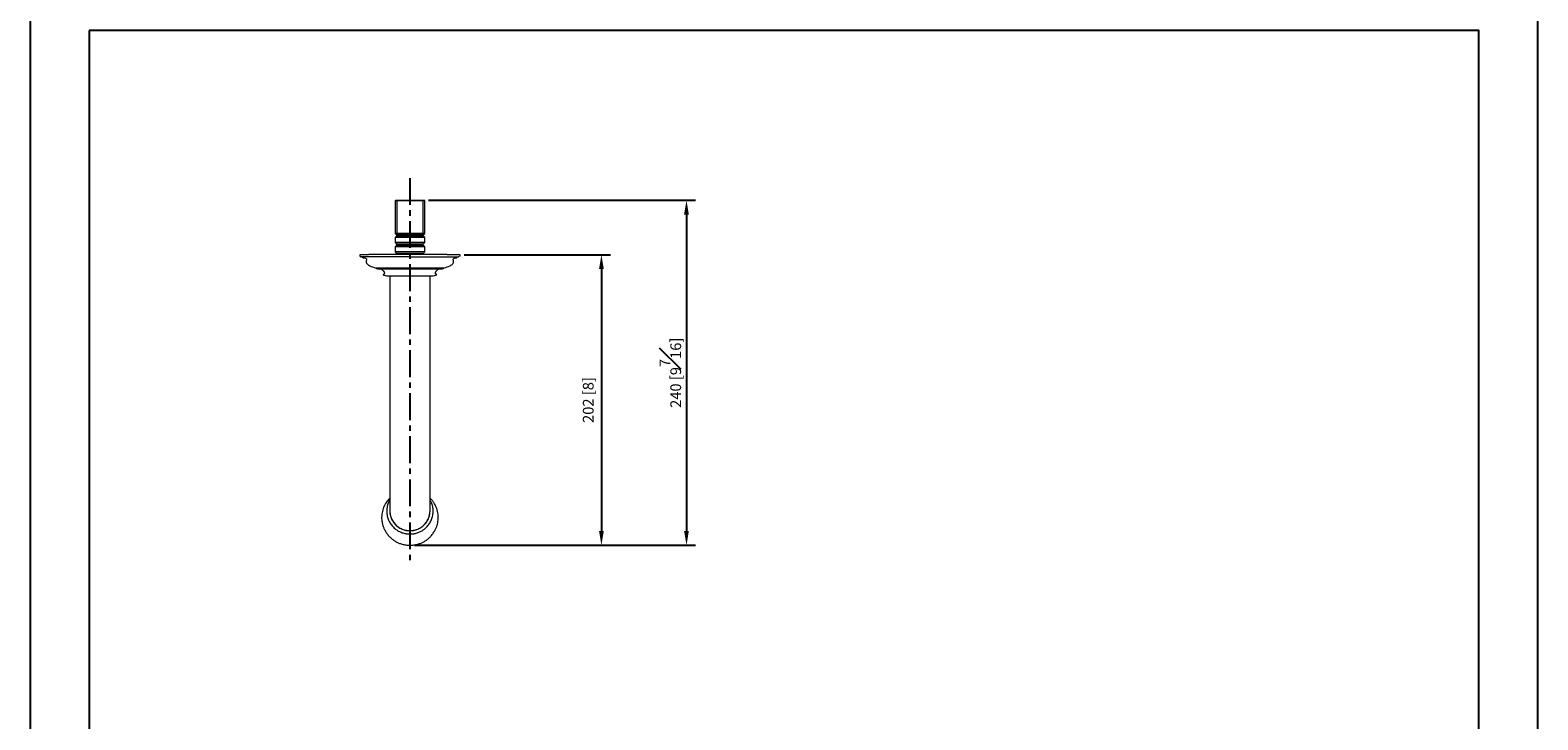
# Model space of a CAD drawing. Units: millimetres. Extents: x -674 to 210, y 0 to 634.
# Drawn here: x 0 to 210, y 118 to 214 of the extents above; entities that cross this region are included whole.
import ezdxf

# ---------------------------------------------------------------- set-up
doc = ezdxf.new("R2010")
doc.units = ezdxf.units.MM
doc.linetypes.add('CENTER', pattern=[2, 1.25, -0.25, 0.25, -0.25])
doc.layers.add('A2', color=1, linetype='CENTER')
doc.layers.add('DIM', color=6, linetype='Continuous')
doc.layers.add('圖紙邊界', color=255, linetype='Continuous', plot=False)
doc.styles.add('勝泰-1.5', font='simplex.shx', dxfattribs={"height": 1.5, "bigfont": 'chineset.shx'})
doc.dimstyles.new('比例1／5', dxfattribs={"dimtxt": 1.5, "dimasz": 2, "dimexe": 1.25, "dimexo": 0.624, "dimgap": 0.5, "dimtad": 1, "dimdec": 0, "dimlfac": 5, "dimdsep": 46, "dimtxsty": '勝泰-1.5', "dimcen": 2.5, "dimadec": 0, "dimazin": 0, "dimtfac": 1, "dimtdec": 0, "dimtmove": 0, "dimatfit": 3, "dimfxl": 0, "dimfrac": 1, "dimarcsym": 0})

# ---------------------------------------------------------------- blocks, each defined once
blk = doc.blocks.new('*D83')
at = {"layer": 'Defpoints', "color": 0}
for p in [(59.84, 182.51), (52.9, 142.03), (79.57, 142.03)]:
    blk.add_point(p, dxfattribs=at)
at = {"layer": 'DIM', "color": 0, "lineweight": -2}
for p, q in [((60.47, 182.51), (80.82, 182.51)), ((79.57, 180.51), (79.57, 144.03)), ((53.52, 142.03), (80.82, 142.03))]:
    blk.add_line(p, q, dxfattribs=at)
at = {"layer": 'DIM', "color": 0}
for points in [[(79.9, 180.51), (79.24, 180.51), (79.57, 182.51)], [(79.24, 144.03), (79.9, 144.03), (79.57, 142.03)]]:
    blk.add_solid(points, dxfattribs=at)
at = {"layer": 'DIM', "color": 0, "insert": (77.93, 162.27), "char_height": 1.5, "attachment_point": 5, "rotation": 90, "style": '勝泰-1.5'}
blk.add_mtext('202 [8]', dxfattribs=at)
blk = doc.blocks.new('*D132')
at = {"layer": 'Defpoints', "color": 0}
for p in [(54.85, 190.11), (52.9, 142.03), (91.42, 142.03)]:
    blk.add_point(p, dxfattribs=at)
at = {"layer": 'DIM', "color": 0, "lineweight": -2}
for p, q in [((55.47, 190.11), (92.67, 190.11)), ((91.42, 188.11), (91.42, 144.03)), ((53.52, 142.03), (92.67, 142.03))]:
    blk.add_line(p, q, dxfattribs=at)
at = {"layer": 'DIM', "color": 0}
for points in [[(91.75, 188.11), (91.08, 188.11), (91.42, 190.11)], [(91.08, 144.03), (91.75, 144.03), (91.42, 142.03)]]:
    blk.add_solid(points, dxfattribs=at)
at = {"layer": 'DIM', "color": 0, "insert": (89.17, 166.07), "char_height": 1.5, "attachment_point": 5, "rotation": 90, "style": '勝泰-1.5'}
blk.add_mtext('240 [9{\\H1.000000x;\\S7#16;}]', dxfattribs=at)

msp = doc.modelspace()

# ---------------------------------------------------------------- linework, layer by layer
at = {"color": 7, "linetype": 'Continuous', "lineweight": 15}
for p, q in [((50.95, 190.11), (50.85, 190.01)), ((50.85, 190.01), (50.85, 185.5)), ((54.95, 190.01), (50.85, 190.01)), ((50.95, 190.11), (54.85, 190.11)), ((51.05, 190.01), (51.05, 185.5)), ((54.75, 185.5), (54.75, 190.01)), ((54.95, 190.01), (54.85, 190.11)), ((54.95, 185.5), (54.95, 190.01)), ((50.85, 185.5), (51.04, 185.31)), ((54.95, 185.5), (50.85, 185.5)), ((51.04, 185.11), (50.85, 184.92)), ((50.85, 184.92), (50.85, 184.2)), ((54.95, 184.92), (50.85, 184.92)), ((51.04, 185.31), (51.04, 185.11)), ((54.76, 185.31), (51.04, 185.31)), ((54.76, 185.11), (51.04, 185.11)), ((54.76, 185.31), (54.95, 185.5)), ((54.76, 185.11), (54.76, 185.31)), ((54.95, 184.92), (54.76, 185.11)), ((54.95, 184.2), (54.95, 184.92)), ((50.85, 184.2), (51.04, 184.01)), ((54.95, 184.2), (50.85, 184.2)), ((51.04, 183.81), (50.85, 183.62)), ((50.85, 183.62), (50.85, 182.9)), ((54.95, 183.62), (50.85, 183.62)), ((50.85, 182.9), (51.04, 182.71)), ((54.95, 182.9), (50.85, 182.9)), ((51.04, 184.01), (51.04, 183.81)), ((54.76, 184.01), (51.04, 184.01)), ((54.76, 183.81), (51.04, 183.81)), ((51.04, 182.71), (51.04, 182.54)), ((54.76, 182.71), (51.04, 182.71)), ((54.76, 184.01), (54.95, 184.2)), ((54.76, 183.81), (54.76, 184.01)), ((54.95, 183.62), (54.76, 183.81)), ((54.76, 182.71), (54.95, 182.9)), ((54.76, 182.54), (54.76, 182.71)), ((54.95, 182.9), (54.95, 183.62)), ((45.92, 182.35), (45.98, 182.29)), ((47.13, 182.51), (45.95, 182.51)), ((45.98, 182.29), (46.06, 182.24)), ((46.17, 182.23), (46.06, 182.24)), ((52.9, 182.23), (46.17, 182.23)), ((48.13, 180.71), (52.9, 180.71)), ((55.39, 182.54), (50.41, 182.54)), ((52.9, 182.23), (59.63, 182.23)), ((52.9, 180.71), (57.67, 180.71)), ((59.84, 182.51), (58.08, 182.51)), ((59.73, 182.24), (59.68, 182.24)), ((59.82, 182.29), (59.88, 182.35)), ((48.71, 180.54), (48.73, 180.54)), ((52.9, 180.54), (48.73, 180.54)), ((49.34, 179.98), (49.34, 179.96)), ((49.34, 179.96), (49.34, 179.92)), ((49.96, 179.56), (52.9, 179.56)), ((50.1, 179.58), (50.1, 170.55)), ((57.06, 180.54), (52.9, 180.54)), ((52.9, 179.56), (55.84, 179.56)), ((55.7, 170.55), (55.7, 179.58)), ((56.45, 179.96), (56.45, 179.98)), ((56.46, 179.92), (56.45, 179.96)), ((50.1, 170.55), (50.1, 166.34)), ((55.7, 166.34), (55.7, 170.55)), ((50.1, 166.34), (50.1, 159.85)), ((55.7, 159.85), (55.7, 166.34)), ((50.1, 147.43), (50.1, 146.81)), ((55.7, 146.81), (55.7, 147.43))]:
    msp.add_line(p, q, dxfattribs=at)
for centre, radius, start, end in [((48.77, 184.06), 3.42, 244.5279, 259.117), ((57.02, 184.06), 3.42, 280.883, 295.4721), ((48.38, 179.36), 1.23, 51.7349, 73.3056), ((49.48, 180.34), 0.701, 252.5893, 258.5399), ((50.53, 185.53), 6, 258.5399, 264.5409), ((55.27, 185.53), 6, 275.4591, 281.4601), ((56.32, 180.34), 0.701, 281.4601, 287.4107), ((57.42, 179.36), 1.23, 106.6944, 128.2651), ((52.9, 146.85), 2.8, 180.9929, 359.0071)]:
    msp.add_arc(centre, radius, start, end, dxfattribs=at)
for points, knots in [([(45.95, 182.51), (45.95, 182.51), (45.93, 182.5), (45.91, 182.48), (45.9, 182.45), (45.9, 182.43), (45.9, 182.42)], [0, 0, 0, 0, 0.2473, 0.5, 0.7527, 1, 1, 1, 1]), ([(45.9, 182.42), (45.9, 182.42), (45.9, 182.41), (45.9, 182.39), (45.91, 182.37), (45.91, 182.36), (45.92, 182.35)], [0, 0, 0, 0, 0.2472719, 0.5, 0.7527281, 1, 1, 1, 1]), ([(46.71, 182.03), (46.73, 182.02), (46.77, 182.01), (46.82, 181.96), (46.86, 181.9), (46.86, 181.85), (46.87, 181.83)], [0, 0, 0, 0, 0.242704, 0.5, 0.757296, 1, 1, 1, 1]), ([(46.84, 181.74), (46.83, 181.71), (46.8, 181.63), (46.8, 181.51), (46.83, 181.39), (46.88, 181.32), (46.9, 181.29)], [0, 0, 0, 0, 0.244756, 0.5, 0.755244, 1, 1, 1, 1]), ([(50.41, 182.54), (50.23, 182.54), (49.86, 182.54), (49.31, 182.54), (48.74, 182.54), (48.2, 182.54), (47.68, 182.53), (47.33, 182.53), (47.18, 182.53), (47.16, 182.53)], [0, 0, 0, 0, 0.135462, 0.286872, 0.44673, 0.614926, 0.791171, 0.974961, 1, 1, 1, 1]), ([(48.13, 180.71), (48.17, 180.68), (48.25, 180.61), (48.34, 180.58), (48.39, 180.56)], [0, 0, 0, 0, 0.493913, 1, 1, 1, 1]), ([(58.05, 182.53), (57.9, 182.54), (57.58, 182.54), (57.05, 182.54), (56.49, 182.54), (55.94, 182.54), (55.56, 182.54), (55.39, 182.54)], [0, 0, 0, 0, 0.204173, 0.42185, 0.628735, 0.824688, 1, 1, 1, 1]), ([(57.4, 180.56), (57.45, 180.58), (57.55, 180.61), (57.63, 180.68), (57.67, 180.71)], [0, 0, 0, 0, 0.5060865, 1, 1, 1, 1]), ([(58.89, 181.29), (58.92, 181.32), (58.96, 181.39), (58.99, 181.51), (58.99, 181.63), (58.96, 181.71), (58.95, 181.74)], [0, 0, 0, 0, 0.244756, 0.5, 0.755244, 1, 1, 1, 1]), ([(58.93, 181.83), (58.93, 181.85), (58.94, 181.9), (58.97, 181.96), (59.02, 182.01), (59.07, 182.02), (59.09, 182.03)], [0, 0, 0, 0, 0.242704, 0.5, 0.757296, 1, 1, 1, 1]), ([(59.62, 182.23), (59.63, 182.23), (59.65, 182.23), (59.67, 182.23), (59.68, 182.23), (59.68, 182.23), (59.68, 182.23), (59.68, 182.24), (59.68, 182.24)], [0, 0, 0, 0, 0.070107, 0.418531, 0.687381, 0.883386, 0.986902, 1, 1, 1, 1]), ([(59.9, 182.42), (59.9, 182.43), (59.89, 182.45), (59.88, 182.48), (59.86, 182.5), (59.85, 182.51), (59.84, 182.51)], [0, 0, 0, 0, 0.2473, 0.5, 0.7527, 1, 1, 1, 1]), ([(59.88, 182.35), (59.88, 182.36), (59.89, 182.37), (59.9, 182.39), (59.9, 182.41), (59.9, 182.42), (59.9, 182.42)], [0, 0, 0, 0, 0.247272, 0.5, 0.752728, 1, 1, 1, 1]), ([(48.39, 180.56), (48.41, 180.56), (48.43, 180.56), (48.57, 180.55), (48.76, 180.55), (49, 180.55), (49.26, 180.54), (49.55, 180.54), (49.92, 180.54), (50.36, 180.54), (50.87, 180.54), (51.39, 180.54), (51.91, 180.54), (52.41, 180.54), (52.74, 180.54), (52.9, 180.54)], [0, 0, 0, 0, 0.082765, 0.16895, 0.25764, 0.325193, 0.393085, 0.460828, 0.527949, 0.615678, 0.700582, 0.781914, 0.859128, 0.931879, 1, 1, 1, 1]), ([(49.14, 180.32), (49.17, 180.3), (49.22, 180.26), (49.28, 180.17), (49.32, 180.08), (49.33, 180.01), (49.34, 179.98)], [0, 0, 0, 0, 0.247748, 0.5, 0.752252, 1, 1, 1, 1]), ([(49.26, 179.82), (49.25, 179.82), (49.23, 179.81), (49.21, 179.79), (49.2, 179.77), (49.19, 179.75), (49.19, 179.74)], [0, 0, 0, 0, 0.274878, 0.561255, 0.785122, 1, 1, 1, 1]), ([(49.34, 179.92), (49.33, 179.91), (49.33, 179.89), (49.31, 179.86), (49.28, 179.83), (49.26, 179.82), (49.25, 179.82)], [0, 0, 0, 0, 0.246357, 0.5, 0.753643, 1, 1, 1, 1]), ([(52.9, 180.54), (53.06, 180.54), (53.38, 180.54), (53.88, 180.54), (54.4, 180.54), (54.92, 180.54), (55.43, 180.54), (55.87, 180.54), (56.24, 180.54), (56.54, 180.54), (56.8, 180.55), (57.03, 180.55), (57.23, 180.55), (57.36, 180.56), (57.39, 180.56), (57.4, 180.56)], [0, 0, 0, 0, 0.068121, 0.140872, 0.218086, 0.299418, 0.384322, 0.472051, 0.539172, 0.606915, 0.674807, 0.74236, 0.83105, 0.917235, 1, 1, 1, 1]), ([(56.45, 179.98), (56.46, 180.01), (56.47, 180.08), (56.52, 180.17), (56.58, 180.26), (56.63, 180.3), (56.65, 180.32)], [0, 0, 0, 0, 0.247748, 0.5, 0.752252, 1, 1, 1, 1]), ([(56.54, 179.82), (56.53, 179.82), (56.51, 179.83), (56.49, 179.86), (56.47, 179.89), (56.46, 179.91), (56.46, 179.92)], [0, 0, 0, 0, 0.246357, 0.5, 0.753643, 1, 1, 1, 1]), ([(56.6, 179.74), (56.6, 179.75), (56.6, 179.77), (56.58, 179.8), (56.56, 179.81), (56.54, 179.82), (56.53, 179.82)], [0, 0, 0, 0, 0.274878, 0.561255, 0.785122, 1, 1, 1, 1]), ([(50.1, 159.85), (50.1, 159.62), (50.1, 159.16), (50.1, 158.46), (50.1, 157.75), (50.1, 157.06), (50.1, 156.39), (50.1, 155.72), (50.1, 155.07), (50.1, 154.45), (50.1, 153.91), (50.1, 153.43), (50.1, 152.99), (50.1, 152.54), (50.1, 152.06), (50.1, 151.55), (50.1, 151.01), (50.1, 150.46), (50.1, 149.9), (50.1, 149.35), (50.1, 148.84), (50.1, 148.37), (50.1, 147.97), (50.1, 147.64), (50.1, 147.5), (50.1, 147.43)], [0, 0, 0, 0, 0.049309, 0.097577, 0.144351, 0.189205, 0.231754, 0.271662, 0.315668, 0.355082, 0.389619, 0.419081, 0.448682, 0.477507, 0.510088, 0.546365, 0.586233, 0.629527, 0.676014, 0.725387, 0.777265, 0.831196, 0.886668, 0.943126, 1, 1, 1, 1]), ([(55.7, 147.43), (55.7, 147.49), (55.7, 147.61), (55.7, 147.88), (55.7, 148.19), (55.7, 148.54), (55.7, 148.93), (55.7, 149.35), (55.7, 149.8), (55.7, 150.26), (55.7, 150.69), (55.7, 151.1), (55.7, 151.5), (55.7, 151.92), (55.7, 152.39), (55.7, 152.93), (55.7, 153.53), (55.7, 154.2), (55.7, 154.93), (55.7, 155.71), (55.7, 156.53), (55.7, 157.37), (55.7, 158.22), (55.7, 159.05), (55.7, 159.58), (55.7, 159.85)], [0, 0, 0, 0, 0.049309, 0.097577, 0.144351, 0.189205, 0.231754, 0.271662, 0.315668, 0.355082, 0.389619, 0.419081, 0.448682, 0.477507, 0.510088, 0.546365, 0.586233, 0.629527, 0.676014, 0.725387, 0.777265, 0.831196, 0.886668, 0.943126, 1, 1, 1, 1]), ([(50.1, 148.61), (50.06, 148.57), (49.96, 148.47), (49.78, 148.27), (49.58, 147.99), (49.39, 147.67), (49.23, 147.32), (49.1, 146.94), (49.01, 146.55), (48.96, 146.15), (48.95, 145.77), (48.98, 145.44), (49.03, 145.15), (49.09, 144.89), (49.18, 144.6), (49.33, 144.24), (49.56, 143.82), (49.87, 143.41), (50.22, 143.05), (50.59, 142.75), (50.97, 142.52), (51.37, 142.32), (51.82, 142.17), (52.34, 142.05), (52.71, 142.04), (52.9, 142.03)], [0, 0, 0, 0, 0.016665, 0.048502, 0.086944, 0.127997, 0.170503, 0.214307, 0.259221, 0.304617, 0.346371, 0.383304, 0.415323, 0.442508, 0.471132, 0.517126, 0.571269, 0.629108, 0.683866, 0.73524, 0.783865, 0.827924, 0.880562, 0.938918, 1, 1, 1, 1]), ([(50.1, 148.34), (50.06, 148.28), (49.97, 148.13), (49.87, 147.88), (49.77, 147.6), (49.71, 147.31), (49.67, 147.01), (49.66, 146.71), (49.68, 146.4), (49.73, 146.1), (49.81, 145.79), (49.93, 145.5), (50.07, 145.22), (50.23, 144.97), (50.41, 144.74), (50.6, 144.53), (50.82, 144.33), (51.05, 144.16), (51.29, 144.01), (51.55, 143.88), (51.81, 143.78), (52.06, 143.7), (52.28, 143.65), (52.49, 143.62), (52.68, 143.6), (52.82, 143.6), (52.9, 143.6)], [0, 0, 0, 0, 0.033747, 0.077714, 0.122121, 0.166962, 0.212232, 0.257938, 0.304091, 0.350709, 0.397821, 0.445468, 0.493707, 0.537011, 0.580271, 0.623462, 0.666555, 0.709502, 0.752222, 0.79456, 0.836178, 0.876195, 0.91254, 0.938187, 0.966433, 1, 1, 1, 1]), ([(52.9, 142.03), (53.09, 142.04), (53.45, 142.05), (53.97, 142.17), (54.43, 142.32), (54.83, 142.52), (55.2, 142.75), (55.58, 143.05), (55.93, 143.41), (56.23, 143.82), (56.47, 144.24), (56.62, 144.62), (56.73, 144.98), (56.81, 145.35), (56.84, 145.74), (56.84, 146.15), (56.79, 146.55), (56.7, 146.94), (56.55, 147.36), (56.35, 147.78), (56.09, 148.17), (55.86, 148.44), (55.73, 148.57), (55.7, 148.61)], [0, 0, 0, 0, 0.061086, 0.119445, 0.172087, 0.216149, 0.264777, 0.316154, 0.370916, 0.428759, 0.482905, 0.528902, 0.5661, 0.605503, 0.653649, 0.695405, 0.740804, 0.785721, 0.829528, 0.885871, 0.939347, 0.983333, 1, 1, 1, 1]), ([(52.9, 143.6), (53, 143.6), (53.15, 143.6), (53.37, 143.63), (53.56, 143.66), (53.78, 143.71), (54.01, 143.78), (54.24, 143.88), (54.47, 143.99), (54.7, 144.13), (54.92, 144.29), (55.13, 144.46), (55.32, 144.66), (55.5, 144.88), (55.67, 145.12), (55.81, 145.37), (55.92, 145.63), (56.02, 145.91), (56.08, 146.2), (56.12, 146.5), (56.14, 146.8), (56.12, 147.1), (56.07, 147.4), (55.99, 147.7), (55.88, 148), (55.78, 148.21), (55.71, 148.32), (55.7, 148.34)], [0, 0, 0, 0, 0.047006, 0.066134, 0.097898, 0.130954, 0.166484, 0.203652, 0.242123, 0.281633, 0.321997, 0.363079, 0.404781, 0.447031, 0.489776, 0.53298, 0.576615, 0.620668, 0.665128, 0.709997, 0.755282, 0.800996, 0.847159, 0.893804, 0.94097, 0.988717, 1, 1, 1, 1])]:
    msp.add_open_spline(points, degree=3, knots=knots, dxfattribs=at)
for points in [[(46.17, 182.23), (46.25, 182.18), (46.43, 182.1), (46.61, 182.05), (46.71, 182.03)], [(46.87, 181.83), (46.86, 181.82), (46.86, 181.78), (46.85, 181.76), (46.84, 181.74)], [(46.9, 181.29), (46.96, 181.23), (47.08, 181.1), (47.23, 181.02), (47.3, 180.98)], [(58.49, 180.98), (58.57, 181.02), (58.72, 181.1), (58.84, 181.23), (58.89, 181.29)], [(58.95, 181.74), (58.94, 181.76), (58.93, 181.78), (58.93, 181.82), (58.93, 181.83)], [(59.09, 182.03), (59.18, 182.05), (59.37, 182.1), (59.54, 182.18), (59.63, 182.23)], [(49.19, 179.75), (49.19, 179.74), (49.19, 179.73), (49.2, 179.72), (49.21, 179.71)], [(49.21, 179.71), (49.21, 179.7), (49.23, 179.68), (49.25, 179.67), (49.27, 179.67)], [(56.53, 179.67), (56.54, 179.67), (56.56, 179.68), (56.58, 179.7), (56.59, 179.71)], [(56.59, 179.71), (56.59, 179.72), (56.6, 179.73), (56.6, 179.74), (56.6, 179.75)]]:
    msp.add_open_spline(points, degree=3, dxfattribs=at)
at = {"color": 8, "linetype": 'Continuous', "lineweight": 15}
for points, knots in [([(52.9, 179.56), (52.9, 179.56), (52.9, 179.56), (52.9, 179.56), (52.9, 179.57)], [0, 0, 0, 0, 0.649914, 1, 1, 1, 1]), ([(50.1, 146.81), (50.1, 146.69), (50.11, 146.47), (50.18, 146.13), (50.28, 145.81), (50.42, 145.52), (50.59, 145.25), (50.78, 145), (50.99, 144.79), (51.23, 144.6), (51.5, 144.42), (51.81, 144.28), (52.1, 144.17), (52.38, 144.11), (52.64, 144.07), (52.81, 144.07), (52.9, 144.07)], [0, 0, 0, 0, 0.079465, 0.158317, 0.235969, 0.31189, 0.385617, 0.456774, 0.525074, 0.590318, 0.670868, 0.747243, 0.819301, 0.883226, 0.943477, 1, 1, 1, 1]), ([(52.9, 144.07), (52.98, 144.07), (53.15, 144.07), (53.41, 144.11), (53.69, 144.17), (53.99, 144.28), (54.29, 144.42), (54.56, 144.6), (54.8, 144.79), (55.01, 145), (55.21, 145.25), (55.37, 145.52), (55.51, 145.81), (55.62, 146.13), (55.68, 146.47), (55.69, 146.69), (55.7, 146.81)], [0, 0, 0, 0, 0.0565125, 0.116753, 0.1806988, 0.2527366, 0.329111, 0.4096818, 0.4749257, 0.543226, 0.6143834, 0.6881104, 0.7640306, 0.8416829, 0.9205346, 1, 1, 1, 1])]:
    msp.add_open_spline(points, degree=3, knots=knots, dxfattribs=at)
at = {"layer": 'A2', "ltscale": 3}
msp.add_line((52.9, 193.21), (52.9, 139.39), dxfattribs=at)
at = {"layer": '圖紙邊界', "ltscale": 10}
for points in [[(0, 0), (210, 0), (210, 297), (0, 297)], [(8.23, 213.75), (8.23, 20.25), (201.77, 20.25), (201.77, 213.75)]]:
    msp.add_lwpolyline(points, close=True, dxfattribs=at)

# ---------------------------------------------------------------- dimensions: what is measured, and where the dimension line sits
at = {"layer": 'DIM'}
for base, p1, picture, middle in [((91.42, 142.03), (54.85, 190.11), '*D132', (89.17, 166.07)), ((79.57, 142.03), (59.84, 182.51), '*D83', (77.93, 162.27))]:
    dim = msp.add_linear_dim(base=base, p1=p1, p2=(52.9, 142.03), angle=90, dimstyle='比例1／5', dxfattribs=at)
    dim.commit()
    dim.dimension.update_dxf_attribs({"geometry": picture, "text_midpoint": middle})

doc.saveas('drawing.dxf')
